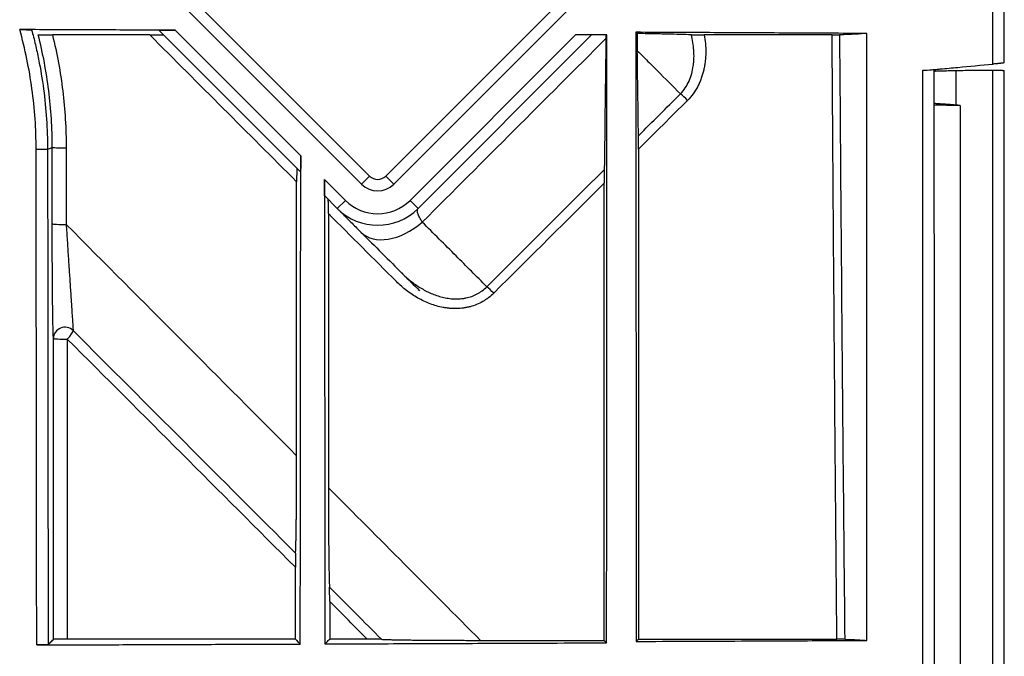
# Model space of a CAD drawing. Units: inches. Extents: x 0 to 7518, y 0 to 5362.
# Drawn here: x 2610 to 2653, y 3689 to 3717 of the extents above; entities that cross this region are included whole.
import ezdxf

# ---------------------------------------------------------------- set-up
doc = ezdxf.new("R2010")
doc.units = ezdxf.units.IN
doc.header["$MEASUREMENT"] = 0
doc.layers.add('LG-Product', color=3, linetype='Continuous')

msp = doc.modelspace()

# ---------------------------------------------------------------- linework, layer by layer
at = {"layer": 'LG-Product', "linetype": 'Continuous'}
for p, q in [((2625.159, 3709.469), (2615.966, 3718.662)), ((2616.32, 3719.015), (2625.512, 3709.823)), ((2626.219, 3709.823), (2634.705, 3718.308)), ((2635.058, 3717.955), (2626.573, 3709.469)), ((2622.493, 3710.014), (2616.316, 3716.191)), ((2617.017, 3716.197), (2622.503, 3710.711)), ((2627.28, 3708.762), (2634.508, 3715.991)), ((2635.216, 3715.991), (2627.634, 3708.409)), ((2635.889, 3715.991), (2634.508, 3715.991)), ((2651.144, 3714.437), (2651.144, 3712.925)), ((2610.935, 3710.996), (2611.435, 3710.997)), ((2623.539, 3709.675), (2624.452, 3708.762)), ((2625.512, 3709.823), (2625.159, 3709.469)), ((2626.219, 3709.823), (2626.573, 3709.469)), ((2624.098, 3708.409), (2623.548, 3708.958)), ((2624.098, 3708.409), (2624.452, 3708.762)), ((2627.28, 3708.762), (2627.634, 3708.409))]:
    msp.add_line(p, q, dxfattribs=at)
for radius in [0.5, 1, 2, 2.5]:
    msp.add_arc((2625.866, 3710.176), radius, 225, 315, dxfattribs=at)
for centre, major_axis, ratio, start_param, end_param in [((2639.275, 3713.143), (-0.353, 0.354), 0.178534, 4.505916, 5.394758), ((2612.138, 3711.082), (-0.5, 0), 0.052873, 0.017478, 1.791173), ((2612.139, 3707.739), (0.5, 0), 0.055493, 3.159073, 4.929929), ((2626.904, 3709.138), (1.768, 1.768), 0.637392, 3.141593, 4.594686), ((2630.817, 3704.725), (0.353, -0.354), 0.150583, 1.37144, 2.25666), ((2612.192, 3702.731), (-0.498, -0.04), 0.976309, 3.831453, 6.202442), ((2612.192, 3702.731), (0.5, 0), 0.05986, 3.159077, 4.924536), ((2612.192, 3702.731), (-0.354, -0.353), 0.191346, 1.678569, 3.000824)]:
    msp.add_ellipse(centre, major_axis=major_axis, ratio=ratio, start_param=start_param, end_param=end_param, dxfattribs=at)
for points, degree in [([(2652.758, 3714.716), (2652.758, 3734.606), (2652.758, 3754.497), (2652.758, 3774.387)], 3), ([(2653.258, 3714.77), (2653.258, 3773.652)], 1), ([(2637.207, 3716.051), (2637.189, 3716.069), (2637.171, 3716.088), (2637.152, 3716.106)], 3), ([(2611.639, 3711.081), (2611.639, 3711.498), (2611.613, 3712.329), (2611.497, 3713.565), (2611.306, 3714.789), (2611.128, 3715.598), (2611.027, 3716.001)], 3), ([(2615.901, 3715.991), (2614.485, 3715.991), (2613.068, 3715.991), (2611.649, 3715.991)], 3), ([(2611.649, 3715.991), (2611.749, 3715.586), (2611.923, 3714.774), (2612.11, 3713.546), (2612.223, 3712.307), (2612.248, 3711.474), (2612.248, 3711.056)], 3), ([(2622.323, 3709.573), (2620.183, 3711.711), (2618.042, 3713.851), (2615.901, 3715.991)], 3), ([(2627.815, 3707.812), (2630.497, 3710.492), (2633.174, 3713.167), (2635.844, 3715.835)], 3), ([(2635.844, 3715.835), (2635.819, 3713.926), (2635.795, 3712.015), (2635.771, 3710.101)], 3), ([(2635.846, 3715.991), (2635.845, 3715.94), (2635.844, 3715.888), (2635.844, 3715.835)], 3), ([(2637.264, 3711.587), (2637.248, 3712.827), (2637.232, 3714.065), (2637.216, 3715.303)], 3), ([(2650.202, 3620.145), (2650.223, 3667.317), (2650.197, 3714.489)], 2), ([(2653.259, 3620.122), (2653.261, 3667.279), (2653.258, 3714.437)], 2), ([(2637.264, 3711.587), (2637.877, 3712.197), (2638.49, 3712.806), (2639.102, 3713.415)], 3), ([(2639.41, 3713.132), (2638.696, 3712.422), (2637.982, 3711.712), (2637.267, 3711.002)], 3), ([(2651.326, 3712.911), (2651.326, 3700.021), (2651.326, 3687.131), (2651.325, 3674.241)], 3), ([(2610.96, 3689.335), (2610.95, 3696.555), (2610.942, 3703.776), (2610.935, 3710.996)], 3), ([(2611.435, 3710.997), (2611.442, 3703.779), (2611.45, 3696.562), (2611.46, 3689.345)], 3), ([(2611.639, 3707.738), (2611.639, 3708.852), (2611.639, 3709.967), (2611.639, 3711.081)], 3), ([(2612.248, 3711.056), (2612.247, 3709.941), (2612.247, 3708.826), (2612.247, 3707.711)], 3), ([(2637.267, 3711.002), (2637.267, 3703.864), (2637.267, 3696.727), (2637.267, 3689.591)], 3), ([(2630.635, 3704.991), (2632.349, 3706.697), (2634.061, 3708.4), (2635.771, 3710.101)], 3), ([(2622.321, 3697.603), (2622.322, 3701.592), (2622.322, 3705.582), (2622.323, 3709.573)], 3), ([(2635.767, 3709.51), (2634.16, 3707.911), (2632.55, 3706.31), (2630.939, 3704.707)], 3), ([(2635.767, 3689.535), (2635.767, 3696.193), (2635.767, 3702.851), (2635.767, 3709.51)], 3), ([(2623.712, 3708.184), (2623.713, 3704.191), (2623.713, 3700.198), (2623.714, 3696.206)], 3), ([(2626.682, 3705.216), (2625.692, 3706.206), (2624.702, 3707.195), (2623.712, 3708.184)], 3), ([(2622.321, 3697.603), (2618.964, 3700.972), (2615.606, 3704.341), (2612.247, 3707.711)], 3), ([(2611.694, 3689.58), (2611.693, 3693.962), (2611.693, 3698.345), (2611.693, 3702.73)], 3), ([(2612.298, 3702.701), (2612.296, 3698.33), (2612.294, 3693.959), (2612.292, 3689.591)], 3), ([(2622.267, 3692.732), (2618.944, 3696.055), (2615.622, 3699.378), (2612.298, 3702.701)], 3), ([(2612.552, 3703.071), (2615.793, 3699.829), (2619.033, 3696.587), (2622.274, 3693.346)], 3), ([(2630.359, 3689.537), (2628.143, 3691.76), (2625.928, 3693.983), (2623.714, 3696.206)], 3), ([(2622.267, 3689.591), (2622.267, 3690.638), (2622.267, 3691.685), (2622.267, 3692.732)], 3), ([(2623.76, 3691.858), (2624.518, 3691.1), (2625.276, 3690.342), (2626.034, 3689.584)], 3), ([(2623.767, 3691.232), (2623.767, 3690.685), (2623.767, 3690.138), (2623.767, 3689.591)], 3), ([(2625.408, 3689.591), (2624.861, 3690.138), (2624.314, 3690.685), (2623.767, 3691.232)], 3), ([(2622.267, 3689.591), (2618.947, 3689.591), (2615.622, 3689.591), (2612.292, 3689.591)], 3), ([(2625.408, 3689.591), (2624.862, 3689.591), (2624.314, 3689.591), (2623.767, 3689.591)], 3), ([(2630.359, 3689.537), (2632.164, 3689.536), (2633.966, 3689.536), (2635.767, 3689.535)], 3), ([(2646.283, 3689.587), (2646.486, 3689.578), (2646.85, 3689.561), (2647.131, 3689.543), (2647.25, 3689.533)], 3)]:
    msp.add_open_spline(points, degree=degree, dxfattribs=at)
for points, knots in [([(2610.215, 3716.224), (2610.249, 3716.224), (2610.281, 3716.224), (2610.33, 3716.223), (2610.346, 3716.223), (2610.378, 3716.223), (2610.394, 3716.223), (2610.44, 3716.222), (2610.469, 3716.222), (2610.511, 3716.221), (2610.525, 3716.221), (2610.551, 3716.221), (2610.564, 3716.22), (2610.6, 3716.22), (2610.622, 3716.219), (2610.652, 3716.218), (2610.661, 3716.218), (2610.678, 3716.218), (2610.685, 3716.217), (2610.706, 3716.216), (2610.717, 3716.216), (2610.728, 3716.215), (2610.731, 3716.215), (2610.735, 3716.214), (2610.736, 3716.214), (2610.737, 3716.213)], [0, 0, 0, 0, 0.125, 0.125, 0.1875, 0.1875, 0.25, 0.25, 0.375, 0.375, 0.4375, 0.4375, 0.5, 0.5, 0.625, 0.625, 0.6875, 0.6875, 0.75, 0.75, 0.875, 0.875, 0.9375, 0.9375, 1, 1, 1, 1]), ([(2617.017, 3716.197), (2616.793, 3716.198), (2616.569, 3716.198), (2615.876, 3716.201), (2615.408, 3716.203), (2614.472, 3716.207), (2614.003, 3716.209), (2613.067, 3716.213), (2612.598, 3716.215), (2611.662, 3716.218), (2611.193, 3716.22), (2610.555, 3716.223), (2610.385, 3716.223), (2610.215, 3716.224)], [0, 0, 0, 0, 0.098859, 0.098859, 0.305415, 0.305415, 0.511971, 0.511971, 0.718527, 0.718527, 0.925083, 0.925083, 1, 1, 1, 1]), ([(2610.935, 3710.996), (2610.934, 3711.44), (2610.919, 3711.882), (2610.858, 3712.761), (2610.767, 3713.637), (2610.618, 3714.504), (2610.439, 3715.367), (2610.335, 3715.797), (2610.215, 3716.224)], [0, 0, 0, 0, 0.25, 0.25, 0.5, 0.75, 0.75, 1, 1, 1, 1]), ([(2610.737, 3716.213), (2610.795, 3716.001), (2610.849, 3715.787), (2610.95, 3715.357), (2610.997, 3715.142), (2611.128, 3714.494), (2611.273, 3713.627), (2611.404, 3712.317), (2611.434, 3711.438), (2611.435, 3710.997)], [0, 0, 0, 0, 0.125, 0.125, 0.25, 0.25, 0.5, 0.75, 1, 1, 1, 1]), ([(2616.316, 3716.191), (2616.315, 3716.191), (2616.321, 3716.192), (2616.337, 3716.193), (2616.34, 3716.193), (2616.348, 3716.193), (2616.352, 3716.194), (2616.366, 3716.194), (2616.376, 3716.194), (2616.393, 3716.195), (2616.399, 3716.195), (2616.411, 3716.195), (2616.43, 3716.195), (2616.452, 3716.195), (2616.481, 3716.196), (2616.496, 3716.196), (2616.529, 3716.196), (2616.545, 3716.196), (2616.597, 3716.197), (2616.632, 3716.197), (2616.687, 3716.197), (2616.705, 3716.197), (2616.743, 3716.197), (2616.762, 3716.197), (2616.82, 3716.197), (2616.859, 3716.197), (2616.938, 3716.197), (2616.977, 3716.197), (2617.017, 3716.197)], [0, 0, 0, 0, 0.125, 0.125, 0.15625, 0.15625, 0.1875, 0.1875, 0.25, 0.25, 0.28125, 0.28125, 0.3125, 0.375, 0.375, 0.4375, 0.4375, 0.5, 0.5, 0.625, 0.625, 0.6875, 0.6875, 0.75, 0.75, 0.875, 0.875, 1, 1, 1, 1]), ([(2647.247, 3716.055), (2647.105, 3716.056), (2646.962, 3716.057), (2646.283, 3716.06), (2645.745, 3716.063), (2644.671, 3716.069), (2644.134, 3716.071), (2643.06, 3716.077), (2642.523, 3716.08), (2641.449, 3716.085), (2640.912, 3716.088), (2639.838, 3716.093), (2639.301, 3716.096), (2638.226, 3716.101), (2637.689, 3716.104), (2637.152, 3716.106)], [0, 0, 0, 0, 0.042368, 0.042368, 0.201973, 0.201973, 0.361579, 0.361579, 0.521184, 0.521184, 0.680789, 0.680789, 0.840395, 0.840395, 1, 1, 1, 1]), ([(2637.152, 3716.106), (2637.154, 3711.67), (2637.156, 3707.234), (2637.161, 3698.362), (2637.164, 3693.925), (2637.166, 3689.489)], [0, 0, 0, 0, 0.5, 0.5, 1, 1, 1, 1]), ([(2639.578, 3715.997), (2639.423, 3716.002), (2639.257, 3716.007), (2638.904, 3716.016), (2638.717, 3716.021), (2638.42, 3716.028), (2638.318, 3716.03), (2638.161, 3716.033), (2638.108, 3716.034), (2638.001, 3716.037), (2637.947, 3716.038), (2637.783, 3716.041), (2637.672, 3716.043), (2637.443, 3716.047), (2637.327, 3716.049), (2637.207, 3716.051)], [0, 0, 0, 0, 0.25, 0.25, 0.5, 0.5, 0.625, 0.625, 0.6875, 0.6875, 0.75, 0.75, 0.875, 0.875, 1, 1, 1, 1]), ([(2637.207, 3716.051), (2637.208, 3715.921), (2637.21, 3715.793), (2637.213, 3715.544), (2637.214, 3715.422), (2637.216, 3715.303)], [0, 0, 0, 0, 0.5, 0.5, 1, 1, 1, 1]), ([(2647.247, 3716.055), (2647.104, 3716.045), (2646.933, 3716.034), (2646.536, 3716.014), (2646.31, 3716.004), (2646.056, 3715.994)], [0, 0, 0, 0, 0.5, 0.5, 1, 1, 1, 1]), ([(2647.25, 3689.533), (2647.25, 3693.805), (2647.249, 3702.645), (2647.248, 3711.486), (2647.247, 3716.055)], [0, 0, 0, 0, 0.483131, 1, 1, 1, 1]), ([(2611.027, 3716.001), (2611.027, 3716.001), (2611.033, 3716), (2611.046, 3715.999), (2611.052, 3715.999), (2611.066, 3715.998), (2611.081, 3715.997), (2611.1, 3715.997), (2611.116, 3715.996), (2611.121, 3715.996), (2611.132, 3715.996), (2611.138, 3715.996), (2611.169, 3715.995), (2611.196, 3715.994), (2611.233, 3715.994), (2611.241, 3715.994), (2611.256, 3715.993), (2611.264, 3715.993), (2611.289, 3715.993), (2611.322, 3715.993), (2611.356, 3715.992), (2611.383, 3715.992), (2611.392, 3715.992), (2611.41, 3715.992), (2611.419, 3715.992), (2611.465, 3715.991), (2611.501, 3715.991), (2611.557, 3715.991), (2611.575, 3715.991), (2611.612, 3715.991), (2611.631, 3715.991), (2611.649, 3715.991)], [0, 0, 0, 0, 0.125, 0.125, 0.1875, 0.1875, 0.25, 0.3125, 0.3125, 0.34375, 0.34375, 0.375, 0.375, 0.5, 0.5, 0.53125, 0.53125, 0.5625, 0.5625, 0.625, 0.6875, 0.6875, 0.71875, 0.71875, 0.75, 0.75, 0.875, 0.875, 0.9375, 0.9375, 1, 1, 1, 1]), ([(2615.901, 3715.991), (2615.938, 3715.991), (2616.011, 3715.991), (2616.08, 3715.991), (2616.148, 3715.991), (2616.181, 3715.991), (2616.245, 3715.992), (2616.275, 3715.992), (2616.332, 3715.993), (2616.359, 3715.993), (2616.396, 3715.994), (2616.408, 3715.994), (2616.43, 3715.994), (2616.44, 3715.995), (2616.459, 3715.995), (2616.467, 3715.995), (2616.478, 3715.996), (2616.482, 3715.996), (2616.488, 3715.996), (2616.491, 3715.996), (2616.504, 3715.997), (2616.509, 3715.998), (2616.508, 3715.998)], [0, 0, 0, 0, 0.125, 0.25, 0.25, 0.375, 0.375, 0.5, 0.5, 0.625, 0.625, 0.6875, 0.6875, 0.75, 0.75, 0.8125, 0.8125, 0.84375, 0.84375, 0.875, 0.875, 1, 1, 1, 1]), ([(2635.874, 3689.429), (2635.877, 3693.856), (2635.88, 3698.283), (2635.885, 3707.137), (2635.887, 3711.564), (2635.889, 3715.991)], [0, 0, 0, 0, 0.5, 0.5, 1, 1, 1, 1]), ([(2639.102, 3713.415), (2639.182, 3713.497), (2639.252, 3713.585), (2639.376, 3713.773), (2639.43, 3713.872), (2639.489, 3714.003), (2639.5, 3714.029), (2639.521, 3714.082), (2639.551, 3714.163), (2639.577, 3714.244), (2639.623, 3714.409), (2639.646, 3714.521), (2639.667, 3714.663), (2639.671, 3714.691), (2639.677, 3714.748), (2639.68, 3714.777), (2639.688, 3714.863), (2639.691, 3714.921), (2639.696, 3715.092), (2639.694, 3715.206), (2639.678, 3715.434), (2639.665, 3715.547), (2639.629, 3715.773), (2639.606, 3715.885), (2639.578, 3715.997)], [0, 0, 0, 0, 0.125, 0.125, 0.25, 0.25, 0.28125, 0.28125, 0.3125, 0.375, 0.375, 0.5, 0.5, 0.53125, 0.53125, 0.5625, 0.5625, 0.625, 0.625, 0.75, 0.75, 0.875, 0.875, 1, 1, 1, 1]), ([(2640.144, 3715.991), (2640.166, 3715.864), (2640.183, 3715.737), (2640.204, 3715.482), (2640.209, 3715.355), (2640.206, 3715.1), (2640.199, 3714.972), (2640.181, 3714.812), (2640.177, 3714.78), (2640.168, 3714.716), (2640.163, 3714.685), (2640.146, 3714.589), (2640.134, 3714.526), (2640.091, 3714.339), (2640.055, 3714.216), (2639.99, 3714.035), (2639.966, 3713.976), (2639.928, 3713.887), (2639.914, 3713.858), (2639.886, 3713.8), (2639.872, 3713.771), (2639.798, 3713.63), (2639.731, 3713.522), (2639.582, 3713.318), (2639.5, 3713.222), (2639.41, 3713.132)], [0, 0, 0, 0, 0.125, 0.125, 0.25, 0.25, 0.375, 0.375, 0.40625, 0.40625, 0.4375, 0.4375, 0.5, 0.5, 0.625, 0.625, 0.6875, 0.6875, 0.71875, 0.71875, 0.75, 0.75, 0.875, 0.875, 1, 1, 1, 1]), ([(2639.578, 3715.997), (2639.593, 3715.997), (2639.626, 3715.996), (2639.665, 3715.995), (2639.697, 3715.994), (2639.708, 3715.994), (2639.731, 3715.994), (2639.742, 3715.994), (2639.777, 3715.993), (2639.801, 3715.993), (2639.84, 3715.992), (2639.852, 3715.992), (2639.878, 3715.992), (2639.891, 3715.992), (2639.931, 3715.991), (2639.957, 3715.991), (2639.998, 3715.991), (2640.011, 3715.991), (2640.038, 3715.991), (2640.052, 3715.991), (2640.092, 3715.991), (2640.118, 3715.991), (2640.144, 3715.991)], [0, 0, 0, 0, 0.125, 0.25, 0.25, 0.3125, 0.3125, 0.375, 0.375, 0.5, 0.5, 0.5625, 0.5625, 0.625, 0.625, 0.75, 0.75, 0.8125, 0.8125, 0.875, 0.875, 1, 1, 1, 1]), ([(2645.733, 3715.991), (2645.501, 3715.991), (2645.268, 3715.991), (2644.803, 3715.991), (2644.105, 3715.991), (2643.407, 3715.991), (2642.009, 3715.991), (2641.077, 3715.991), (2640.144, 3715.991)], [0, 0, 0, 0, 0.125, 0.125, 0.25, 0.5, 0.5, 1, 1, 1, 1]), ([(2645.733, 3715.991), (2645.77, 3715.991), (2645.804, 3715.991), (2645.853, 3715.991), (2645.869, 3715.991), (2645.899, 3715.991), (2645.914, 3715.991), (2645.955, 3715.992), (2645.98, 3715.992), (2646.024, 3715.993), (2646.042, 3715.994), (2646.056, 3715.994)], [0, 0, 0, 0, 0.25, 0.25, 0.375, 0.375, 0.5, 0.5, 0.75, 0.75, 1, 1, 1, 1]), ([(2645.939, 3689.591), (2645.899, 3693.99), (2645.862, 3698.39), (2645.793, 3707.19), (2645.762, 3711.59), (2645.733, 3715.991)], [0, 0, 0, 0, 0.5, 0.5, 1, 1, 1, 1]), ([(2646.056, 3715.994), (2646.087, 3711.592), (2646.122, 3707.191), (2646.198, 3698.389), (2646.239, 3693.988), (2646.283, 3689.587)], [0, 0, 0, 0, 0.5, 0.5, 1, 1, 1, 1]), ([(2637.216, 3715.303), (2637.393, 3715.125), (2637.571, 3714.947), (2637.866, 3714.652), (2637.984, 3714.534), (2638.435, 3714.082), (2638.769, 3713.749), (2639.102, 3713.415)], [0, 0, 0, 0, 0.282481, 0.282481, 0.4698, 0.4698, 1, 1, 1, 1]), ([(2653.258, 3714.771), (2653.258, 3714.771), (2653.258, 3714.771), (2653.257, 3714.77), (2653.256, 3714.77), (2653.251, 3714.769), (2653.247, 3714.768), (2653.233, 3714.766), (2653.221, 3714.764), (2653.195, 3714.761), (2653.186, 3714.76), (2653.166, 3714.757), (2653.144, 3714.755), (2653.119, 3714.752), (2653.099, 3714.75), (2653.093, 3714.749), (2653.079, 3714.748), (2653.072, 3714.747), (2653.036, 3714.743), (2653.004, 3714.74), (2652.963, 3714.736), (2652.954, 3714.735), (2652.937, 3714.733), (2652.912, 3714.731), (2652.868, 3714.726), (2652.832, 3714.723), (2652.795, 3714.72), (2652.777, 3714.718), (2652.758, 3714.716)], [0, 0, 0, 0, 0.019367, 0.019367, 0.089412, 0.089412, 0.159458, 0.159458, 0.299548, 0.299548, 0.369593, 0.369593, 0.439638, 0.509684, 0.509684, 0.544706, 0.544706, 0.579729, 0.579729, 0.719819, 0.719819, 0.754842, 0.754842, 0.789864, 0.85991, 0.929955, 0.929955, 1, 1, 1, 1]), ([(2649.697, 3714.447), (2649.825, 3714.454), (2649.953, 3714.462), (2650.144, 3714.477), (2650.208, 3714.482), (2650.304, 3714.49), (2650.336, 3714.493), (2650.399, 3714.499), (2650.686, 3714.525), (2651.483, 3714.599), (2652.248, 3714.669), (2652.758, 3714.716)], [0, 0, 0, 0, 0.125, 0.125, 0.1875, 0.1875, 0.21875, 0.21875, 0.25, 0.5, 1, 1, 1, 1]), ([(2649.702, 3619.387), (2649.704, 3627.309), (2649.704, 3635.23), (2649.704, 3651.074), (2649.703, 3658.995), (2649.701, 3682.76), (2649.699, 3698.603), (2649.697, 3714.447)], [0, 0, 0, 0, 0.25, 0.25, 0.5, 0.5, 1, 1, 1, 1]), ([(2650.167, 3714.412), (2650.179, 3714.413), (2650.195, 3714.414), (2650.227, 3714.415), (2650.239, 3714.415), (2650.258, 3714.416), (2650.264, 3714.416), (2650.278, 3714.417), (2650.285, 3714.417), (2650.323, 3714.418), (2650.356, 3714.419), (2650.412, 3714.42), (2650.432, 3714.421), (2650.473, 3714.422), (2650.494, 3714.423), (2650.538, 3714.424), (2650.561, 3714.424), (2650.608, 3714.425), (2650.633, 3714.426), (2650.707, 3714.428), (2650.758, 3714.429), (2650.838, 3714.431), (2650.865, 3714.431), (2650.92, 3714.432), (2650.948, 3714.433), (2651.032, 3714.435), (2651.088, 3714.436), (2651.144, 3714.437)], [0, 0, 0, 0, 0.125, 0.125, 0.1875, 0.1875, 0.21875, 0.21875, 0.25, 0.25, 0.375, 0.375, 0.4375, 0.4375, 0.5, 0.5, 0.5625, 0.5625, 0.625, 0.625, 0.75, 0.75, 0.8125, 0.8125, 0.875, 0.875, 1, 1, 1, 1]), ([(2651.144, 3714.437), (2651.413, 3714.442), (2651.682, 3714.447), (2652.086, 3714.452), (2652.22, 3714.454), (2652.489, 3714.456), (2652.624, 3714.456), (2652.758, 3714.455)], [0, 0, 0, 0, 0.5, 0.5, 0.75, 0.75, 1, 1, 1, 1]), ([(2652.759, 3619.384), (2652.759, 3635.229), (2652.759, 3651.074), (2652.759, 3682.765), (2652.759, 3698.61), (2652.758, 3714.455)], [0, 0, 0, 0, 0.5, 0.5, 1, 1, 1, 1]), ([(2652.758, 3714.455), (2652.795, 3714.455), (2652.832, 3714.454), (2652.885, 3714.454), (2652.903, 3714.453), (2652.938, 3714.452), (2652.955, 3714.452), (2653.004, 3714.451), (2653.036, 3714.45), (2653.072, 3714.448), (2653.079, 3714.448), (2653.093, 3714.448), (2653.113, 3714.447), (2653.144, 3714.445), (2653.166, 3714.444), (2653.181, 3714.443), (2653.186, 3714.443), (2653.195, 3714.442), (2653.2, 3714.442), (2653.22, 3714.44), (2653.233, 3714.439), (2653.245, 3714.438), (2653.247, 3714.438), (2653.251, 3714.438), (2653.255, 3714.437), (2653.258, 3714.437), (2653.258, 3714.437), (2653.258, 3714.437)], [0, 0, 0, 0, 0.139944, 0.139944, 0.209916, 0.209916, 0.279889, 0.279889, 0.419833, 0.419833, 0.454819, 0.454819, 0.489805, 0.559777, 0.629749, 0.629749, 0.664736, 0.664736, 0.699722, 0.699722, 0.839666, 0.839666, 0.874652, 0.874652, 0.909638, 0.97961, 1, 1, 1, 1]), ([(2651.144, 3712.925), (2651.087, 3712.93), (2651.031, 3712.935), (2650.92, 3712.943), (2650.865, 3712.947), (2650.758, 3712.955), (2650.706, 3712.959), (2650.608, 3712.966), (2650.561, 3712.969), (2650.472, 3712.975), (2650.431, 3712.978), (2650.376, 3712.981), (2650.358, 3712.982), (2650.324, 3712.984), (2650.308, 3712.985), (2650.263, 3712.988), (2650.212, 3712.99), (2650.179, 3712.991), (2650.167, 3712.991)], [0, 0, 0, 0, 0.125, 0.125, 0.25, 0.25, 0.375, 0.375, 0.5, 0.5, 0.625, 0.625, 0.6875, 0.6875, 0.75, 0.75, 0.875, 1, 1, 1, 1]), ([(2651.326, 3712.911), (2651.314, 3712.911), (2651.301, 3712.91), (2651.276, 3712.91), (2651.238, 3712.91), (2651.143, 3712.909), (2650.993, 3712.91), (2650.857, 3712.912), (2650.75, 3712.914), (2650.713, 3712.914), (2650.638, 3712.916), (2650.599, 3712.917), (2650.48, 3712.92), (2650.397, 3712.922), (2650.274, 3712.926), (2650.238, 3712.927), (2650.201, 3712.928)], [0, 0, 0, 0, 0.04618, 0.04618, 0.092359, 0.184719, 0.369437, 0.554156, 0.554156, 0.646515, 0.646515, 0.738875, 0.738875, 0.923593, 0.923593, 1, 1, 1, 1]), ([(2651.326, 3712.911), (2651.294, 3712.913), (2651.262, 3712.916), (2651.201, 3712.921), (2651.173, 3712.923), (2651.144, 3712.925)], [0, 0, 0, 0, 0.532068, 0.532068, 1, 1, 1, 1]), ([(2637.267, 3711.002), (2637.267, 3711.054), (2637.267, 3711.105), (2637.267, 3711.208), (2637.267, 3711.258), (2637.266, 3711.32), (2637.266, 3711.333), (2637.266, 3711.357), (2637.266, 3711.394), (2637.266, 3711.43), (2637.265, 3711.5), (2637.264, 3711.544), (2637.264, 3711.587)], [0, 0, 0, 0, 0.25, 0.25, 0.5, 0.5, 0.5625, 0.5625, 0.625, 0.75, 0.75, 1, 1, 1, 1]), ([(2611.435, 3710.997), (2611.489, 3711.019), (2611.543, 3711.042), (2611.611, 3711.07), (2611.625, 3711.076), (2611.639, 3711.081)], [0, 0, 0, 0, 0.800017, 0.800017, 1, 1, 1, 1]), ([(2622.482, 3689.377), (2622.482, 3689.69), (2622.482, 3690.003), (2622.483, 3690.63), (2622.483, 3690.943), (2622.484, 3691.57), (2622.484, 3691.883), (2622.485, 3692.51), (2622.485, 3692.823), (2622.486, 3693.45), (2622.486, 3693.763), (2622.488, 3695.33), (2622.489, 3696.583), (2622.494, 3701.344), (2622.497, 3704.852), (2622.501, 3709.143), (2622.502, 3709.927), (2622.503, 3710.711)], [0, 0, 0, 0, 0.044056, 0.044056, 0.088113, 0.088113, 0.132169, 0.132169, 0.176225, 0.176225, 0.220282, 0.220282, 0.396507, 0.396507, 0.889773, 0.889773, 1, 1, 1, 1]), ([(2622.503, 3710.711), (2622.503, 3710.671), (2622.503, 3710.632), (2622.502, 3710.554), (2622.502, 3710.516), (2622.502, 3710.458), (2622.502, 3710.439), (2622.501, 3710.402), (2622.501, 3710.383), (2622.501, 3710.328), (2622.501, 3710.293), (2622.5, 3710.242), (2622.5, 3710.225), (2622.499, 3710.201), (2622.499, 3710.193), (2622.499, 3710.178), (2622.499, 3710.17), (2622.498, 3710.133), (2622.498, 3710.107), (2622.497, 3710.073), (2622.497, 3710.063), (2622.496, 3710.045), (2622.496, 3710.037), (2622.495, 3710.028), (2622.495, 3710.026), (2622.495, 3710.021), (2622.494, 3710.019), (2622.494, 3710.015), (2622.494, 3710.013), (2622.493, 3710.014)], [0, 0, 0, 0, 0.125, 0.125, 0.25, 0.25, 0.3125, 0.3125, 0.375, 0.375, 0.5, 0.5, 0.5625, 0.5625, 0.59375, 0.59375, 0.625, 0.625, 0.75, 0.75, 0.8125, 0.8125, 0.875, 0.875, 0.90625, 0.90625, 0.9375, 0.9375, 1, 1, 1, 1]), ([(2622.331, 3710.176), (2622.33, 3710.177), (2622.33, 3710.172), (2622.329, 3710.161), (2622.329, 3710.158), (2622.328, 3710.152), (2622.328, 3710.142), (2622.328, 3710.13), (2622.327, 3710.116), (2622.327, 3710.111), (2622.327, 3710.101), (2622.327, 3710.095), (2622.326, 3710.079), (2622.326, 3710.054), (2622.325, 3710.028), (2622.325, 3709.999), (2622.325, 3709.985), (2622.324, 3709.94), (2622.324, 3709.909), (2622.324, 3709.86), (2622.324, 3709.844), (2622.323, 3709.81), (2622.323, 3709.794), (2622.323, 3709.743), (2622.323, 3709.71), (2622.323, 3709.641), (2622.323, 3709.607), (2622.323, 3709.573)], [0, 0, 0, 0, 0.125, 0.125, 0.15625, 0.15625, 0.1875, 0.25, 0.25, 0.28125, 0.28125, 0.3125, 0.3125, 0.375, 0.4375, 0.4375, 0.5, 0.5, 0.625, 0.625, 0.6875, 0.6875, 0.75, 0.75, 0.875, 0.875, 1, 1, 1, 1]), ([(2635.771, 3710.101), (2635.77, 3710.058), (2635.77, 3710.013), (2635.769, 3709.919), (2635.768, 3709.87), (2635.768, 3709.794), (2635.768, 3709.769), (2635.768, 3709.718), (2635.768, 3709.692), (2635.767, 3709.615), (2635.767, 3709.563), (2635.767, 3709.51)], [0, 0, 0, 0, 0.25, 0.25, 0.5, 0.5, 0.625, 0.625, 0.75, 0.75, 1, 1, 1, 1]), ([(2623.548, 3708.958), (2623.548, 3708.959), (2623.547, 3708.967), (2623.546, 3708.984), (2623.546, 3708.988), (2623.546, 3708.996), (2623.545, 3709), (2623.545, 3709.015), (2623.545, 3709.025), (2623.544, 3709.049), (2623.544, 3709.062), (2623.543, 3709.089), (2623.543, 3709.103), (2623.542, 3709.133), (2623.542, 3709.149), (2623.542, 3709.173), (2623.542, 3709.182), (2623.542, 3709.199), (2623.542, 3709.207), (2623.541, 3709.25), (2623.541, 3709.286), (2623.54, 3709.36), (2623.54, 3709.398), (2623.54, 3709.456), (2623.539, 3709.476), (2623.539, 3709.516), (2623.539, 3709.535), (2623.539, 3709.595), (2623.539, 3709.635), (2623.539, 3709.675)], [0, 0, 0, 0, 0.125, 0.125, 0.15625, 0.15625, 0.1875, 0.1875, 0.25, 0.25, 0.3125, 0.3125, 0.375, 0.375, 0.4375, 0.4375, 0.46875, 0.46875, 0.5, 0.5, 0.625, 0.625, 0.75, 0.75, 0.8125, 0.8125, 0.875, 0.875, 1, 1, 1, 1]), ([(2623.539, 3709.675), (2623.542, 3706.711), (2623.545, 3703.747), (2623.549, 3698.664), (2623.551, 3696.544), (2623.554, 3693.678), (2623.555, 3692.93), (2623.556, 3691.996), (2623.556, 3691.809), (2623.556, 3691.436), (2623.556, 3691.249), (2623.557, 3690.875), (2623.557, 3690.689), (2623.557, 3690.315), (2623.558, 3690.128), (2623.558, 3689.754), (2623.558, 3689.568), (2623.558, 3689.381)], [0, 0, 0, 0, 0.438158, 0.438158, 0.751449, 0.751449, 0.861916, 0.861916, 0.889533, 0.889533, 0.91715, 0.91715, 0.944766, 0.944766, 0.972383, 0.972383, 1, 1, 1, 1]), ([(2623.712, 3708.184), (2623.712, 3708.219), (2623.712, 3708.253), (2623.712, 3708.322), (2623.712, 3708.356), (2623.712, 3708.407), (2623.711, 3708.424), (2623.711, 3708.458), (2623.711, 3708.474), (2623.711, 3708.523), (2623.711, 3708.555), (2623.71, 3708.6), (2623.71, 3708.615), (2623.71, 3708.644), (2623.709, 3708.657), (2623.709, 3708.683), (2623.709, 3708.696), (2623.708, 3708.713), (2623.708, 3708.719), (2623.708, 3708.73), (2623.708, 3708.745), (2623.707, 3708.758), (2623.707, 3708.77), (2623.707, 3708.773), (2623.706, 3708.78), (2623.706, 3708.783), (2623.705, 3708.796), (2623.705, 3708.802), (2623.704, 3708.803)], [0, 0, 0, 0, 0.125, 0.125, 0.25, 0.25, 0.3125, 0.3125, 0.375, 0.375, 0.5, 0.5, 0.5625, 0.5625, 0.625, 0.625, 0.6875, 0.6875, 0.71875, 0.71875, 0.75, 0.8125, 0.8125, 0.84375, 0.84375, 0.875, 0.875, 1, 1, 1, 1]), ([(2624.098, 3708.409), (2624.099, 3708.408), (2624.105, 3708.402), (2624.121, 3708.386), (2624.132, 3708.375), (2624.146, 3708.361), (2624.156, 3708.351), (2624.162, 3708.345), (2624.19, 3708.316), (2624.247, 3708.259), (2624.326, 3708.181), (2624.392, 3708.114), (2624.428, 3708.079), (2624.466, 3708.041), (2624.492, 3708.014), (2624.506, 3708.001), (2624.575, 3707.932), (2624.635, 3707.872), (2624.763, 3707.744), (2624.831, 3707.675), (2624.977, 3707.53), (2625.054, 3707.452), (2625.136, 3707.371)], [0, 0, 0, 0, 0.118576, 0.118576, 0.181534, 0.213014, 0.213014, 0.244493, 0.244493, 0.370411, 0.496329, 0.496329, 0.559288, 0.590767, 0.590767, 0.622247, 0.622247, 0.748164, 0.748164, 0.874082, 0.874082, 1, 1, 1, 1]), ([(2627.815, 3707.812), (2627.79, 3707.85), (2627.768, 3707.886), (2627.726, 3707.956), (2627.69, 3708.023), (2627.661, 3708.084), (2627.637, 3708.142), (2627.627, 3708.169), (2627.612, 3708.22), (2627.601, 3708.267), (2627.599, 3708.307), (2627.601, 3708.334), (2627.602, 3708.342), (2627.605, 3708.359), (2627.608, 3708.366), (2627.616, 3708.387), (2627.624, 3708.399), (2627.634, 3708.409)], [0, 0, 0, 0, 0.125, 0.125, 0.25, 0.375, 0.375, 0.5, 0.5, 0.625, 0.75, 0.75, 0.8125, 0.8125, 0.875, 0.875, 1, 1, 1, 1]), ([(2611.693, 3702.73), (2611.69, 3702.758), (2611.688, 3702.795), (2611.685, 3702.853), (2611.685, 3702.865), (2611.684, 3702.89), (2611.682, 3702.929), (2611.681, 3702.972), (2611.677, 3703.064), (2611.675, 3703.133), (2611.673, 3703.246), (2611.672, 3703.286), (2611.67, 3703.348), (2611.67, 3703.369), (2611.669, 3703.412), (2611.668, 3703.434), (2611.666, 3703.544), (2611.665, 3703.637), (2611.661, 3703.832), (2611.66, 3703.934), (2611.658, 3704.093), (2611.657, 3704.147), (2611.656, 3704.256), (2611.655, 3704.312), (2611.653, 3704.482), (2611.652, 3704.597), (2611.65, 3704.831), (2611.649, 3704.95), (2611.647, 3705.191), (2611.646, 3705.313), (2611.645, 3705.499), (2611.645, 3705.562), (2611.644, 3705.687), (2611.644, 3705.751), (2611.643, 3705.941), (2611.642, 3706.068), (2611.641, 3706.45), (2611.64, 3706.706), (2611.639, 3707.22), (2611.639, 3707.479), (2611.639, 3707.738)], [0, 0, 0, 0, 0.0625, 0.0625, 0.078125, 0.078125, 0.09375, 0.125, 0.125, 0.1875, 0.1875, 0.21875, 0.21875, 0.234375, 0.234375, 0.25, 0.25, 0.3125, 0.3125, 0.375, 0.375, 0.40625, 0.40625, 0.4375, 0.4375, 0.5, 0.5, 0.5625, 0.5625, 0.625, 0.625, 0.65625, 0.65625, 0.6875, 0.6875, 0.75, 0.75, 0.875, 0.875, 1, 1, 1, 1]), ([(2612.247, 3707.711), (2612.262, 3707.476), (2612.277, 3707.241), (2612.308, 3706.773), (2612.323, 3706.54), (2612.346, 3706.191), (2612.354, 3706.075), (2612.365, 3705.901), (2612.369, 3705.843), (2612.377, 3705.728), (2612.38, 3705.67), (2612.392, 3705.499), (2612.399, 3705.386), (2612.414, 3705.164), (2612.421, 3705.054), (2612.435, 3704.836), (2612.442, 3704.729), (2612.451, 3704.598), (2612.453, 3704.572), (2612.456, 3704.519), (2612.458, 3704.493), (2612.463, 3704.416), (2612.466, 3704.365), (2612.476, 3704.216), (2612.482, 3704.119), (2612.495, 3703.935), (2612.5, 3703.846), (2612.507, 3703.741), (2612.509, 3703.72), (2612.512, 3703.679), (2612.513, 3703.659), (2612.517, 3703.6), (2612.519, 3703.562), (2612.527, 3703.453), (2612.531, 3703.387), (2612.537, 3703.299), (2612.539, 3703.271), (2612.541, 3703.233), (2612.542, 3703.22), (2612.544, 3703.197), (2612.544, 3703.185), (2612.548, 3703.131), (2612.55, 3703.097), (2612.552, 3703.071)], [0, 0, 0, 0, 0.125, 0.125, 0.25, 0.25, 0.3125, 0.3125, 0.34375, 0.34375, 0.375, 0.375, 0.4375, 0.4375, 0.5, 0.5, 0.5625, 0.5625, 0.578125, 0.578125, 0.59375, 0.59375, 0.625, 0.625, 0.6875, 0.6875, 0.75, 0.75, 0.765625, 0.765625, 0.78125, 0.78125, 0.8125, 0.8125, 0.875, 0.875, 0.90625, 0.90625, 0.921875, 0.921875, 0.9375, 0.9375, 1, 1, 1, 1]), ([(2630.635, 3704.991), (2630.187, 3705.439), (2629.738, 3705.888), (2628.798, 3706.828), (2628.307, 3707.32), (2627.815, 3707.812)], [0, 0, 0, 0, 0.477009, 0.477009, 1, 1, 1, 1]), ([(2625.136, 3707.371), (2625.746, 3706.761), (2626.355, 3706.152), (2627.208, 3705.299), (2627.451, 3705.056), (2627.694, 3704.813)], [0, 0, 0, 0, 0.714866, 0.714866, 1, 1, 1, 1]), ([(2626.916, 3705.59), (2627.041, 3705.466), (2627.171, 3705.349), (2627.444, 3705.132), (2627.586, 3705.032), (2627.809, 3704.896), (2627.885, 3704.853), (2628.002, 3704.792), (2628.041, 3704.773), (2628.12, 3704.735), (2628.16, 3704.717), (2628.28, 3704.665), (2628.361, 3704.634), (2628.525, 3704.578), (2628.608, 3704.553), (2628.734, 3704.522), (2628.777, 3704.513), (2628.862, 3704.496), (2628.906, 3704.488), (2629.036, 3704.469), (2629.122, 3704.461), (2629.295, 3704.454), (2629.381, 3704.455), (2629.511, 3704.465), (2629.554, 3704.47), (2629.619, 3704.479), (2629.64, 3704.482), (2629.683, 3704.49), (2629.705, 3704.494), (2629.812, 3704.516), (2629.896, 3704.539), (2630.059, 3704.598), (2630.138, 3704.633), (2630.254, 3704.695), (2630.292, 3704.717), (2630.366, 3704.765), (2630.402, 3704.79), (2630.507, 3704.869), (2630.573, 3704.927), (2630.635, 3704.991)], [0, 0, 0, 0, 0.125, 0.125, 0.25, 0.25, 0.3125, 0.3125, 0.34375, 0.34375, 0.375, 0.375, 0.4375, 0.4375, 0.5, 0.5, 0.53125, 0.53125, 0.5625, 0.5625, 0.625, 0.625, 0.6875, 0.6875, 0.71875, 0.71875, 0.734375, 0.734375, 0.75, 0.75, 0.8125, 0.8125, 0.875, 0.875, 0.90625, 0.90625, 0.9375, 0.9375, 1, 1, 1, 1]), ([(2630.939, 3704.707), (2630.867, 3704.635), (2630.79, 3704.568), (2630.69, 3704.492), (2630.669, 3704.477), (2630.628, 3704.447), (2630.565, 3704.404), (2630.501, 3704.365), (2630.371, 3704.291), (2630.282, 3704.248), (2630.099, 3704.174), (2630.005, 3704.142), (2629.86, 3704.104), (2629.811, 3704.093), (2629.713, 3704.073), (2629.664, 3704.065), (2629.517, 3704.044), (2629.419, 3704.037), (2629.222, 3704.032), (2629.123, 3704.035), (2628.974, 3704.047), (2628.924, 3704.053), (2628.826, 3704.066), (2628.777, 3704.074), (2628.631, 3704.101), (2628.535, 3704.123), (2628.346, 3704.177), (2628.252, 3704.207), (2628.068, 3704.277), (2627.976, 3704.316), (2627.796, 3704.401), (2627.708, 3704.447), (2627.45, 3704.593), (2627.286, 3704.703), (2626.973, 3704.943), (2626.824, 3705.075), (2626.682, 3705.216)], [0, 0, 0, 0, 0.0625, 0.0625, 0.078125, 0.078125, 0.09375, 0.125, 0.125, 0.1875, 0.1875, 0.25, 0.25, 0.28125, 0.28125, 0.3125, 0.3125, 0.375, 0.375, 0.4375, 0.4375, 0.46875, 0.46875, 0.5, 0.5, 0.5625, 0.5625, 0.625, 0.625, 0.6875, 0.6875, 0.75, 0.75, 0.875, 0.875, 1, 1, 1, 1]), ([(2622.274, 3693.346), (2622.276, 3693.365), (2622.278, 3693.391), (2622.281, 3693.443), (2622.282, 3693.462), (2622.283, 3693.493), (2622.284, 3693.504), (2622.284, 3693.527), (2622.285, 3693.539), (2622.287, 3693.6), (2622.289, 3693.656), (2622.292, 3693.779), (2622.294, 3693.847), (2622.296, 3693.957), (2622.297, 3693.996), (2622.299, 3694.074), (2622.299, 3694.114), (2622.301, 3694.238), (2622.303, 3694.325), (2622.305, 3694.504), (2622.306, 3694.598), (2622.308, 3694.718), (2622.308, 3694.742), (2622.309, 3694.792), (2622.309, 3694.816), (2622.31, 3694.891), (2622.31, 3694.941), (2622.312, 3695.092), (2622.312, 3695.195), (2622.314, 3695.403), (2622.315, 3695.508), (2622.316, 3695.722), (2622.317, 3695.83), (2622.318, 3695.993), (2622.318, 3696.048), (2622.318, 3696.158), (2622.319, 3696.214), (2622.32, 3696.491), (2622.32, 3696.713), (2622.321, 3697.158), (2622.321, 3697.38), (2622.321, 3697.603)], [0, 0, 0, 0, 0.0625, 0.0625, 0.09375, 0.09375, 0.109375, 0.109375, 0.125, 0.125, 0.1875, 0.1875, 0.25, 0.25, 0.28125, 0.28125, 0.3125, 0.3125, 0.375, 0.375, 0.4375, 0.4375, 0.453125, 0.453125, 0.46875, 0.46875, 0.5, 0.5, 0.5625, 0.5625, 0.625, 0.625, 0.6875, 0.6875, 0.71875, 0.71875, 0.75, 0.75, 0.875, 0.875, 1, 1, 1, 1]), ([(2623.714, 3696.206), (2623.714, 3695.979), (2623.714, 3695.754), (2623.715, 3695.305), (2623.715, 3695.081), (2623.717, 3694.748), (2623.717, 3694.637), (2623.718, 3694.472), (2623.718, 3694.417), (2623.719, 3694.307), (2623.719, 3694.253), (2623.72, 3694.09), (2623.721, 3693.984), (2623.722, 3693.774), (2623.723, 3693.67), (2623.725, 3693.467), (2623.726, 3693.367), (2623.728, 3693.22), (2623.728, 3693.171), (2623.73, 3693.076), (2623.73, 3693.029), (2623.732, 3692.891), (2623.733, 3692.803), (2623.736, 3692.634), (2623.738, 3692.554), (2623.739, 3692.458), (2623.74, 3692.44), (2623.741, 3692.403), (2623.741, 3692.385), (2623.742, 3692.331), (2623.743, 3692.297), (2623.746, 3692.2), (2623.747, 3692.141), (2623.75, 3692.062), (2623.751, 3692.038), (2623.752, 3692.003), (2623.753, 3691.992), (2623.754, 3691.971), (2623.754, 3691.961), (2623.757, 3691.913), (2623.759, 3691.882), (2623.76, 3691.858)], [0, 0, 0, 0, 0.125, 0.125, 0.25, 0.25, 0.3125, 0.3125, 0.34375, 0.34375, 0.375, 0.375, 0.4375, 0.4375, 0.5, 0.5, 0.5625, 0.5625, 0.59375, 0.59375, 0.625, 0.625, 0.6875, 0.6875, 0.75, 0.75, 0.765625, 0.765625, 0.78125, 0.78125, 0.8125, 0.8125, 0.875, 0.875, 0.90625, 0.90625, 0.921875, 0.921875, 0.9375, 0.9375, 1, 1, 1, 1]), ([(2622.274, 3693.346), (2622.273, 3693.34), (2622.273, 3693.33), (2622.272, 3693.309), (2622.272, 3693.301), (2622.271, 3693.283), (2622.271, 3693.263), (2622.27, 3693.241), (2622.27, 3693.223), (2622.27, 3693.217), (2622.27, 3693.204), (2622.27, 3693.198), (2622.269, 3693.165), (2622.269, 3693.138), (2622.269, 3693.094), (2622.268, 3693.079), (2622.268, 3693.049), (2622.268, 3693.034), (2622.268, 3692.988), (2622.268, 3692.957), (2622.268, 3692.909), (2622.267, 3692.893), (2622.267, 3692.861), (2622.267, 3692.845), (2622.267, 3692.797), (2622.267, 3692.764), (2622.267, 3692.732)], [0, 0, 0, 0, 0.125, 0.125, 0.1875, 0.1875, 0.25, 0.3125, 0.3125, 0.34375, 0.34375, 0.375, 0.375, 0.5, 0.5, 0.5625, 0.5625, 0.625, 0.625, 0.75, 0.75, 0.8125, 0.8125, 0.875, 0.875, 1, 1, 1, 1]), ([(2623.767, 3691.232), (2623.767, 3691.265), (2623.767, 3691.297), (2623.767, 3691.362), (2623.767, 3691.394), (2623.767, 3691.442), (2623.767, 3691.458), (2623.767, 3691.489), (2623.766, 3691.505), (2623.766, 3691.552), (2623.766, 3691.582), (2623.766, 3691.626), (2623.765, 3691.641), (2623.765, 3691.669), (2623.765, 3691.683), (2623.764, 3691.722), (2623.764, 3691.747), (2623.763, 3691.774), (2623.763, 3691.78), (2623.763, 3691.79), (2623.763, 3691.805), (2623.762, 3691.818), (2623.762, 3691.829), (2623.762, 3691.832), (2623.762, 3691.839), (2623.761, 3691.842), (2623.761, 3691.851), (2623.761, 3691.855), (2623.76, 3691.858)], [0, 0, 0, 0, 0.125, 0.125, 0.25, 0.25, 0.3125, 0.3125, 0.375, 0.375, 0.5, 0.5, 0.5625, 0.5625, 0.625, 0.625, 0.75, 0.75, 0.78125, 0.78125, 0.8125, 0.875, 0.875, 0.90625, 0.90625, 0.9375, 0.9375, 1, 1, 1, 1]), ([(2610.96, 3689.335), (2611.203, 3689.336), (2611.446, 3689.336), (2612.588, 3689.34), (2613.488, 3689.344), (2615.286, 3689.35), (2616.186, 3689.353), (2617.985, 3689.36), (2618.884, 3689.363), (2620.683, 3689.37), (2621.582, 3689.373), (2622.482, 3689.377)], [0, 0, 0, 0, 0.063282, 0.063282, 0.297462, 0.297462, 0.531641, 0.531641, 0.765821, 0.765821, 1, 1, 1, 1]), ([(2611.46, 3689.345), (2611.459, 3689.344), (2611.455, 3689.344), (2611.445, 3689.343), (2611.441, 3689.343), (2611.431, 3689.342), (2611.425, 3689.342), (2611.406, 3689.341), (2611.391, 3689.341), (2611.363, 3689.34), (2611.354, 3689.339), (2611.333, 3689.339), (2611.322, 3689.339), (2611.287, 3689.338), (2611.262, 3689.338), (2611.222, 3689.337), (2611.208, 3689.337), (2611.179, 3689.336), (2611.15, 3689.336), (2611.119, 3689.336), (2611.088, 3689.335), (2611.073, 3689.335), (2611.025, 3689.335), (2610.992, 3689.335), (2610.96, 3689.335)], [0, 0, 0, 0, 0.125, 0.125, 0.1875, 0.1875, 0.25, 0.25, 0.375, 0.375, 0.4375, 0.4375, 0.5, 0.5, 0.625, 0.625, 0.6875, 0.6875, 0.75, 0.8125, 0.8125, 0.875, 0.875, 1, 1, 1, 1]), ([(2611.46, 3689.345), (2611.488, 3689.374), (2611.517, 3689.402), (2611.595, 3689.481), (2611.644, 3689.53), (2611.694, 3689.58)], [0, 0, 0, 0, 0.365334, 0.365334, 1, 1, 1, 1]), ([(2612.292, 3689.591), (2612.256, 3689.591), (2612.22, 3689.591), (2612.165, 3689.59), (2612.147, 3689.59), (2612.11, 3689.59), (2612.092, 3689.59), (2612.039, 3689.59), (2612.005, 3689.589), (2611.964, 3689.589), (2611.955, 3689.589), (2611.94, 3689.588), (2611.916, 3689.588), (2611.879, 3689.587), (2611.852, 3689.587), (2611.833, 3689.587), (2611.826, 3689.586), (2611.814, 3689.586), (2611.808, 3689.586), (2611.78, 3689.585), (2611.76, 3689.585), (2611.74, 3689.584), (2611.737, 3689.584), (2611.729, 3689.583), (2611.719, 3689.583), (2611.706, 3689.582), (2611.7, 3689.581), (2611.695, 3689.581), (2611.694, 3689.58), (2611.694, 3689.58)], [0, 0, 0, 0, 0.125, 0.125, 0.1875, 0.1875, 0.25, 0.25, 0.375, 0.375, 0.40625, 0.40625, 0.4375, 0.5, 0.5625, 0.5625, 0.59375, 0.59375, 0.625, 0.625, 0.75, 0.75, 0.78125, 0.78125, 0.8125, 0.875, 0.9375, 0.9375, 1, 1, 1, 1]), ([(2622.267, 3689.591), (2622.311, 3689.547), (2622.355, 3689.504), (2622.426, 3689.432), (2622.454, 3689.404), (2622.482, 3689.377)], [0, 0, 0, 0, 0.610734, 0.610734, 1, 1, 1, 1]), ([(2623.558, 3689.381), (2623.584, 3689.407), (2623.61, 3689.433), (2623.658, 3689.481), (2623.68, 3689.503), (2623.724, 3689.547), (2623.745, 3689.569), (2623.767, 3689.591)], [0, 0, 0, 0, 0.374127, 0.374127, 0.687063, 0.687063, 1, 1, 1, 1]), ([(2623.558, 3689.381), (2624.789, 3689.385), (2626.019, 3689.39), (2628.48, 3689.4), (2629.71, 3689.405), (2632.585, 3689.416), (2634.23, 3689.422), (2635.874, 3689.429)], [0, 0, 0, 0, 0.299697, 0.299697, 0.599394, 0.599394, 1, 1, 1, 1]), ([(2626.034, 3689.584), (2626.027, 3689.585), (2626.016, 3689.585), (2625.993, 3689.586), (2625.985, 3689.586), (2625.971, 3689.586), (2625.967, 3689.587), (2625.957, 3689.587), (2625.952, 3689.587), (2625.925, 3689.587), (2625.902, 3689.588), (2625.865, 3689.588), (2625.851, 3689.589), (2625.824, 3689.589), (2625.81, 3689.589), (2625.768, 3689.589), (2625.738, 3689.59), (2625.677, 3689.59), (2625.645, 3689.59), (2625.597, 3689.59), (2625.58, 3689.59), (2625.547, 3689.591), (2625.53, 3689.591), (2625.478, 3689.591), (2625.444, 3689.591), (2625.408, 3689.591)], [0, 0, 0, 0, 0.125, 0.125, 0.1875, 0.1875, 0.21875, 0.21875, 0.25, 0.25, 0.375, 0.375, 0.4375, 0.4375, 0.5, 0.5, 0.625, 0.625, 0.75, 0.75, 0.8125, 0.8125, 0.875, 0.875, 1, 1, 1, 1]), ([(2626.034, 3689.584), (2626.058, 3689.582), (2626.089, 3689.58), (2626.166, 3689.576), (2626.212, 3689.574), (2626.277, 3689.572), (2626.29, 3689.572), (2626.318, 3689.571), (2626.332, 3689.57), (2626.375, 3689.569), (2626.405, 3689.568), (2626.499, 3689.566), (2626.567, 3689.564), (2626.711, 3689.561), (2626.787, 3689.56), (2626.947, 3689.557), (2627.031, 3689.556), (2627.141, 3689.554), (2627.163, 3689.554), (2627.208, 3689.553), (2627.275, 3689.552), (2627.344, 3689.552), (2627.484, 3689.55), (2627.58, 3689.549), (2627.873, 3689.546), (2628.077, 3689.544), (2628.396, 3689.542), (2628.505, 3689.542), (2628.67, 3689.541), (2628.726, 3689.541), (2628.838, 3689.54), (2628.894, 3689.54), (2629.178, 3689.539), (2629.408, 3689.538), (2629.878, 3689.537), (2630.116, 3689.537), (2630.359, 3689.537)], [0, 0, 0, 0, 0.0625, 0.0625, 0.125, 0.125, 0.140625, 0.140625, 0.15625, 0.15625, 0.1875, 0.1875, 0.25, 0.25, 0.3125, 0.3125, 0.375, 0.375, 0.390625, 0.390625, 0.40625, 0.4375, 0.4375, 0.5, 0.5, 0.625, 0.625, 0.6875, 0.6875, 0.71875, 0.71875, 0.75, 0.75, 0.875, 0.875, 1, 1, 1, 1]), ([(2635.767, 3689.535), (2635.778, 3689.525), (2635.788, 3689.515), (2635.824, 3689.479), (2635.849, 3689.454), (2635.874, 3689.429)], [0, 0, 0, 0, 0.292044, 0.292044, 1, 1, 1, 1]), ([(2637.166, 3689.489), (2637.183, 3689.506), (2637.2, 3689.523), (2637.234, 3689.557), (2637.25, 3689.574), (2637.267, 3689.591)], [0, 0, 0, 0, 0.5, 0.5, 1, 1, 1, 1]), ([(2637.166, 3689.489), (2637.933, 3689.493), (2638.699, 3689.496), (2640.232, 3689.502), (2640.998, 3689.506), (2642.531, 3689.512), (2643.297, 3689.516), (2645.126, 3689.524), (2646.188, 3689.529), (2647.25, 3689.533)], [0, 0, 0, 0, 0.228003, 0.228003, 0.456006, 0.456006, 0.684009, 0.684009, 1, 1, 1, 1]), ([(2637.267, 3689.591), (2638.715, 3689.591), (2640.161, 3689.591), (2642.329, 3689.591), (2643.052, 3689.591), (2644.496, 3689.591), (2645.217, 3689.591), (2645.939, 3689.591)], [0, 0, 0, 0, 0.5, 0.5, 0.75, 0.75, 1, 1, 1, 1]), ([(2646.283, 3689.587), (2646.269, 3689.587), (2646.251, 3689.588), (2646.222, 3689.589), (2646.216, 3689.589), (2646.204, 3689.589), (2646.198, 3689.589), (2646.178, 3689.589), (2646.15, 3689.59), (2646.118, 3689.59), (2646.094, 3689.59), (2646.086, 3689.59), (2646.068, 3689.59), (2646.06, 3689.59), (2646.015, 3689.591), (2645.978, 3689.591), (2645.939, 3689.591)], [0, 0, 0, 0, 0.25, 0.25, 0.3125, 0.3125, 0.375, 0.375, 0.5, 0.625, 0.625, 0.6875, 0.6875, 0.75, 0.75, 1, 1, 1, 1])]:
    msp.add_open_spline(points, degree=3, knots=knots, dxfattribs=at)

doc.saveas('drawing.dxf')
